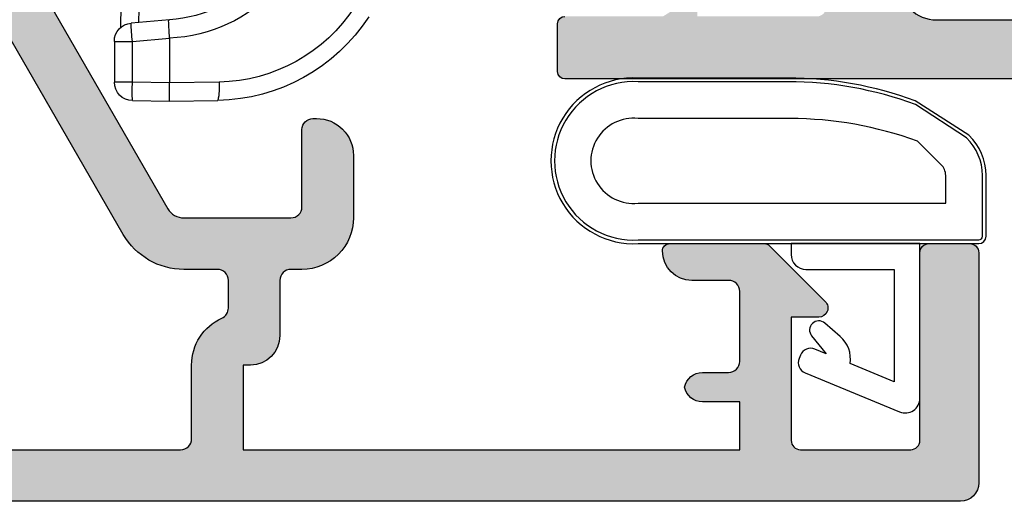
# Model space of a CAD drawing. Units: millimetres. Extents: x 0 to 354, y 0 to 482.
# Drawn here: x 68 to 95, y 326 to 339 of the extents above; entities that cross this region are included whole.
import ezdxf

# ---------------------------------------------------------------- set-up
doc = ezdxf.new("R2010")
doc.units = ezdxf.units.MM
for name, color, linetype in [('00398$0$APL Hatch', 253, 'Continuous'), ('00398$0$APL Joinery', 2, 'Continuous'), ('05400$0$APL Hatch', 253, 'Continuous'), ('05400$0$APL Joinery', 2, 'Continuous'), ('APL Border', 7, 'Continuous'), ('APL Joinery', 2, 'Continuous')]:
    doc.layers.add(name, color=color, linetype=linetype)

# ---------------------------------------------------------------- blocks, each defined once
blk = doc.blocks.new('05400')
at = {"layer": '05400$0$APL Hatch'}
h = blk.add_hatch(color=256, dxfattribs=at)
h.dxf.hatch_style = 1
edge = h.paths.add_edge_path()
edge.add_arc((25.85030033837946, 10.80141829031443), 0.3999999999999982, 224.9986526728135, 404.9986526728131)
edge.add_line((26.13314970190585, 11.08425435158088), (29.77765770938212, 14.72859095886606))
edge.add_arc((30.13120278592376, 14.37502925441642), 0.5000000000001638, 89.99999999998448, 134.9986526660803, ccw=False)
edge.add_line((30.13120278592389, 14.87502925441659), (36.49896970378931, 14.87502925441665))
edge.add_arc((36.49896970378931, 14.37502925441654), 0.5000000000001066, 0.0002809369232750214, 89.9999999999992, ccw=False)
edge.add_line((36.9989697037834, 14.37503170605369), (36.99901077206771, 5.999346247206137))
edge.add_arc((37.99901077205563, 5.999351150480391), 0.9999999999999488, 180.0002809369206, 269.9993434048027)
edge.add_line((37.99899931230759, 4.999351150546107), (38.67473224354744, 4.999343406816893))
edge.add_arc((38.67473568147222, 5.299343406797575), 0.3000000000003808, 269.9993434047323, 314.9993434046782)
edge.add_line((38.8868652848344, 5.087208941475142), (39.11113192354041, 5.311470440161389))
edge.add_arc((39.32326152690267, 5.099335974839729), 0.2999999999998912, 89.99934340474721, 134.9993434047933, ccw=False)
edge.add_line((39.32326496482737, 5.399335974819922), (45.37473982700776, 5.399266626441391))
edge.add_arc((45.374736389083, 5.099266626461214), 0.2999999999998754, 44.999343404781996, 89.99934340473771, ccw=False)
edge.add_line((45.58687085440469, 5.311396229823418), (45.81113235309276, 5.087129591115645))
edge.add_arc((46.02326681841417, 5.299259194477751), 0.2999999999996099, 224.9993434048062, 269.9993434047907)
edge.add_line((46.02326338048969, 4.999259194497841), (47.69899631166963, 4.999239991020163))
edge.add_arc((47.6990043334935, 5.69923999098633), 0.7000000000121309, 269.9993434047829, 449.9993434047549)
edge.add_line((47.69901235531771, 6.399239990952497), (38.69901191800436, 6.399343128691401))
edge.add_arc((38.69901535592866, 6.699343128671885), 0.3000000000001827, 180.0000000000485, 269.9993434048232, ccw=False)
edge.add_line((38.39901535592849, 6.699343128671631), (38.39901535592871, 14.27502925441651))
edge.add_arc((36.49901535592871, 14.2750292544166), 1.900000000000005, 359.9999999999973, 449.9999999999992)
edge.add_line((36.49901535592873, 16.1750292544166), (36.28551340714664, 16.1750292544166))
edge.add_arc((36.28551340714667, 16.6750292544166), 0.4999999999999965, 152.6477653850304, 269.9999999999959, ccw=False)
edge.add_arc((32.99917830164992, 18.37502925453267), 3.199999787299329, 332.6477653850131, 410.1932364325624)
edge.add_arc((35.36791960189979, 21.21739852654943), 0.4999999999999306, 120.0000000000035, 230.1932364325499, ccw=False)
edge.add_line((35.1179196018998, 21.65041122844157), (37.44934660618178, 22.99646123695995))
edge.add_arc((36.49934660618157, 24.64190950415029), 1.900000000000016, 300.0000000000067, 359.9986526429789)
edge.add_line((38.39934660565625, 24.64186482409948), (38.39936912983221, 25.59969574558905))
edge.add_arc((38.69936912974918, 25.59968869084423), 0.2999999999999193, 90.00000000000131, 179.9986526429874, ccw=False)
edge.add_line((38.69936912974917, 25.89968869084415), (41.70172573617382, 25.89968869084415))
edge.add_arc((41.70172573617382, 26.5996886908442), 0.7000000000000455, 270, 360)
edge.add_line((42.40172573617387, 26.5996886908442), (42.40172573617364, 33.99981945370674))
edge.add_arc((41.40172573617455, 33.99981945370696), 0.9999999999990905, 359.999999999987, 450)
edge.add_line((41.40172573617455, 34.99981945370605), (39.00172573617446, 34.99981945370605))
edge.add_arc((39.00172573617446, 33.99981945370605), 1, 90, 180)
edge.add_line((38.00172573617447, 33.99981945370605), (38.00172573617447, 33.89981945370592))
edge.add_arc((38.30172573617419, 33.89981945370569), 0.2999999999997271, 179.9999999999565, 270)
edge.add_line((38.30172573617419, 33.59981945370596), (40.70172573710197, 33.59981945370596))
edge.add_arc((40.70172573710197, 33.29981945370578), 0.3000000000001819, 4.3428372009657323e-11, 90, ccw=False)
edge.add_line((41.00172573710215, 33.29981945370601), (41.00172573710215, 29.27775027530421))
edge.add_arc((40.50172573710215, 29.27775027530421), 0.5, -90, 0, ccw=False)
edge.add_line((40.50172573710215, 28.7777502753042), (36.49939918380214, 28.77775027530449))
edge.add_arc((36.4993991838024, 26.87775027530481), 1.899999999999682, 90.0000000000077, 120.0000000000081)
edge.add_line((35.54939918380232, 28.52319854249483), (32.27685460651019, 26.63379404986042))
edge.add_arc((31.77685460650979, 27.49981945364492), 1.00000000000025, 270.000000000023, 300.000000000018, ccw=False)
edge.add_line((31.77685460651019, 26.49981945364467), (28.90172573710497, 26.49981945364467))
edge.add_line((28.90172573710497, 26.49981945364467), (28.50005314747732, 26.09814686401724))
edge.add_line((28.50005314747732, 26.09814686401724), (28.09838055516802, 26.49981945632654))
edge.add_line((28.09838055516802, 26.49981945632654), (18.29838055516693, 26.49981945632654))
edge.add_line((18.29838055516693, 26.49981945632654), (17.89838055516547, 26.09981945632531))
edge.add_line((17.89838055516547, 26.09981945632531), (17.49838055516675, 26.49981945632404))
edge.add_line((17.49838055516675, 26.49981945632404), (0.4696618472792516, 26.49981945632404))
edge.add_arc((0.4696618472794078, 28.49981945632421), 2.000000000000174, 239.9999999999959, 269.99999999999557, ccw=False)
edge.add_line((-0.5303381527208031, 26.76776864875526), (-6.048274262895761, 29.95548188640438))
edge.add_arc((-5.798274262895708, 30.38849458829636), 0.4999999999998242, 179.9999999999678, 239.9999999999814, ccw=False)
edge.add_line((-6.298274262895533, 30.38849458829664), (-6.298274262895761, 33.29981945370214))
edge.add_arc((-5.998274262895806, 33.29981945370191), 0.2999999999999545, 89.99999999995657, 179.9999999999566, ccw=False)
edge.add_line((-5.998274262895579, 33.59981945370187), (-3.89827426289567, 33.59981945370187))
edge.add_arc((-3.898274262896125, 33.89981945370205), 0.3000000000001819, 270.0000000000868, 359.9999999999566)
edge.add_line((-3.598274262895942, 33.89981945370183), (-3.598274262895942, 33.99981945370174))
edge.add_arc((-4.598274262895943, 33.99981945370196), 1, 359.999999999987, 450)
edge.add_line((-4.598274262895943, 34.99981945370196), (-6.298274262894624, 34.99981945370196))
edge.add_arc((-6.298274262894851, 33.5998194537021), 1.399999999999863, 89.9999999999907, 180.0000000000093)
edge.add_line((-7.698274262894715, 33.59981945370187), (-7.698274262894942, 33.29981945555183))
edge.add_arc((-7.998274262895124, 33.29981945555206), 0.3000000000001819, 270, 359.9999999999566, ccw=False)
edge.add_line((-7.998274262895124, 32.99981945555187), (-9.49827426289558, 32.99981945555187))
edge.add_arc((-9.49827426289558, 32.19981945555146), 0.8000000000004092, 90, 179.9999999999674)
edge.add_line((-10.29827426289599, 32.19981945555192), (-10.29827426289576, 31.99981945555188))
edge.add_line((-10.29827426289576, 31.99981945555188), (-12.59827426289594, 31.99981945555188))
edge.add_line((-12.59827426289594, 31.99981945555188), (-12.59827426289594, 45.49981945555187))
edge.add_line((-12.59827426289594, 45.49981945555187), (-11.29827426289576, 45.49981945555187))
edge.add_line((-11.29827426289576, 45.49981945555187), (-11.29827426289576, 44.48971740410816))
edge.add_arc((-10.79827426289537, 44.48971740410865), 0.5000000000003872, 180.0000000000562, 258.4630409682226)
edge.add_arc((-10.99827426289613, 44.48971740410508), 0.5000000000005574, 281.5369590339205, 359.9999999999365)
edge.add_line((-10.49827426289558, 44.48971740410452), (-10.49827426289558, 45.19981945555191))
edge.add_arc((-10.19827426289539, 45.19981945555168), 0.3000000000001819, 90, 179.9999999999566, ccw=False)
edge.add_line((-10.19827426289539, 45.49981945555187), (-8.298274264998058, 45.49981945555187))
edge.add_arc((-8.298274264998058, 45.19981945555168), 0.3000000000001819, 0, 90, ccw=False)
edge.add_line((-7.998274264997876, 45.19981945555168), (-7.998274264997876, 44.19981945555214))
edge.add_arc((-7.198274264997694, 44.19981945555214), 0.8000000000001818, 180, 270)
edge.add_arc((-7.198274264997239, 43.59981945555178), 0.1999999999998181, 269.9999999998697, 360.0000000000652)
edge.add_line((-6.998274264997421, 43.599819455552), (-6.998274264997423, 46.17053013367054))
edge.add_arc((-7.198274264998206, 46.17053013367041), 0.2000000000007827, 3.664e-11, 44.99999999991076)
edge.add_line((-7.056852908760122, 46.31195148990805), (-8.57149756970121, 47.82659615084862))
edge.add_arc((-8.748274264997598, 47.64981945555199), 0.2499999999998249, 45.00000000004059, 180.0000000000065)
edge.add_line((-8.998274264997422, 47.64981945555196), (-8.998274264997422, 46.89981945555196))
edge.add_line((-8.998274264997422, 46.89981945555196), (-12.34827426499733, 46.89981945555196))
edge.add_arc((-12.34827426499756, 47.14981945555218), 0.2500000000002274, 180.0000000000521, 270.0000000000521, ccw=False)
edge.add_line((-12.59827426499778, 47.14981945555196), (-12.59827426499733, 50.14981945555196))
edge.add_arc((-12.34827426499733, 50.14981945555196), 0.25, 90, 180, ccw=False)
edge.add_line((-12.34827426499733, 50.39981945555196), (-7.248274264997421, 50.39981945555196))
edge.add_arc((-7.248274264997421, 50.64981945555196), 0.25, 270, 360)
edge.add_line((-6.998274264997421, 50.64981945555196), (-6.998274264997421, 51.74981945555209))
edge.add_arc((-7.248274264997421, 51.74981945555209), 0.25, 0, 90)
edge.add_line((-7.248274264997421, 51.9998194555521), (-13.49827426499742, 51.99981945555215))
edge.add_arc((-13.4982742649974, 51.49981945555211), 0.5000000000000498, 90.00000000000225, 179.9970513121763)
edge.add_line((-13.99827426433531, 51.49984518770766), (-14.00167090311488, -14.50004269162757))
edge.add_arc((-13.50167090377699, -14.50006842378321), 0.5000000000000352, 179.9970513121666, 269.9999999999927)
edge.add_line((-13.50167090377705, -15.00006842378324), (-5.498064066539557, -15.00006842378347))
edge.add_arc((-5.498064066539567, -14.5000684237834), 0.500000000000071, 270.0000000000011, 360.008807038995)
edge.add_line((-4.998064072446327, -14.49999156786979), (-5.000984618669082, 4.500148105499608))
edge.add_arc((-4.500984624575909, 4.500224961413253), 0.5000000000000046, 89.99898084307932, 180.0088070389997, ccw=False)
edge.add_line((-4.50097573075398, 5.000224961334157), (17.39745214675785, 4.999835439896986))
edge.add_arc((17.39756598768104, 11.39983543888275), 6.399999999998251, 269.9989808430571, 314.9986526660884)
edge.add_line((21.92294296741186, 6.874245621930714), (25.56745097485308, 10.51858222904798))
edge = h.paths.add_edge_path(flags=16)
edge.add_arc((31.54572931069239, 16.51253058722547), 0.8374980935017312, 52.03242961491428, 173.0216375134522)
edge.add_arc((30.21813926352859, 16.67502925443627), 0.5000000000197787, 269.999999997434, 353.02163751087306, ccw=False)
edge.add_line((30.21813926350619, 16.17502925441649), (30.03119808270917, 16.17502925441643))
edge.add_arc((30.03119808270953, 14.2750292544164), 1.90000000000003, 90.00000000001091, 134.9986526660816)
edge.add_line((28.68772679185172, 15.61856373132459), (20.93302803650434, 7.86422967728901))
edge.add_arc((17.3975772710889, 11.39984672178415), 5.000000000000111, 269.9986142371296, 314.9986526660835, ccw=False)
edge.add_line((17.39745634046521, 6.399846723246457), (-4.501672176978143, 6.400376360756356))
edge.add_arc((-4.50170995139543, 4.500376370564405), 1.899999990567453, 89.99886088700268, 180.0000002844615)
edge.add_line((-6.401709941962884, 4.500376361131304), (-6.404617208218398, -11.54977913297296))
edge.add_arc((-6.953101672947581, -11.55158096304429), 0.5484874243233518, -180.9121873806689, 0.18822208057241596, ccw=False)
edge.add_arc((-10.50128168148201, -11.50506842378327), 2.999999999999405, 359.278424251529, 402.92998205495)
edge.add_arc((-8.726281681478678, -10.08206842378116), 0.750000000001916, 55.80025604857617, 218.4162019560925)
edge.add_arc((-10.50128168148173, -11.50506842378185), 1.525000000001051, -38.867628798219584, 38.86762879788313, ccw=False)
edge.add_arc((-8.726281681483444, -12.92806842378397), 0.7499999999991355, 141.5837980442804, 183.3020645288161)
edge.add_arc((-9.974206358696767, -13.0000684237835), 0.500000000000028, -89.9999999999979, 3.302064528982328, ccw=False)
edge.add_line((-9.97420635869675, -13.50006842378353), (-11.26396704526577, -13.50006842378353))
edge.add_arc((-11.26396704526644, -13.2000684237826), 0.3000000000009333, 164.5403138974579, 270.0000000001269, ccw=False)
edge.add_arc((-12.26392847582794, -12.92351212319083), 0.7375000000027373, 344.5403138973256, 398.8244586925326)
edge.add_arc((-10.50128168148014, -11.50506842378193), 1.5250000000011, 141.1755413074597, 218.8244586925401, ccw=False)
edge.add_arc((-12.26392849523873, -10.08662473212162), 0.7375000102672395, 321.1755427218784, 442.3306252777531)
edge.add_arc((-12.09877607984617, -8.860194585897672), 0.4999999791779674, 179.9992972680322, 262.33062177704454, ccw=False)
edge.add_line((-12.59877605898653, -8.860188453404628), (-12.60171956133751, 30.29984237994616))
edge.add_arc((-12.30171956221317, 30.29981945555148), 0.3000000000002201, 90, 179.9956217631187, ccw=False)
edge.add_line((-12.30171956221317, 30.5998194555517), (-10.29827426289422, 30.59981945555173))
edge.add_arc((-10.29827426289406, 31.99981945555175), 1.400000000000016, 269.9999999999934, 335.6842608315235)
edge.add_arc((-8.749080924354251, 31.29981945546474), 0.3000000000876135, 89.99999997407718, 155.6842608055514, ccw=False)
edge.add_line((-8.74908092421852, 31.59981945555236), (-7.99827426289308, 31.59981945555167))
edge.add_arc((-7.998274262893078, 31.29981945555149), 0.3000000000001819, 4.3428372009657323e-11, 90.00000000000028, ccw=False)
edge.add_line((-7.698274262892896, 31.29981945555172), (-7.698274262893367, 30.38849456096243))
edge.add_arc((-5.798274286569143, 30.38849457462842), 1.899999976324223, 180.000000412107, 240.0000004121097)
edge.add_line((-6.748274262896087, 28.74304632110877), (-1.230338152720848, 25.55533308345902))
edge.add_arc((0.4696618472811957, 28.4998194563252), 3.400000000000229, 239.9999999999625, 269.9999999999931)
edge.add_line((0.4696618472807877, 25.09981945632497), (10.49838055516697, 25.0998194563252))
edge.add_arc((10.49838055516697, 24.79981945632502), 0.3000000000001819, 4.3428372009657323e-11, 90, ccw=False)
edge.add_line((10.79838055516715, 24.79981945632524), (10.79838055516715, 24.39981945632515))
edge.add_arc((11.09838055516733, 24.39981945632538), 0.3000000000001819, 180.0000000000434, 270)
edge.add_line((11.09838055516733, 24.0998194563252), (15.49838055516743, 24.0998194563252))
edge.add_arc((15.49838055516743, 24.39981945632538), 0.3000000000001819, 270, 359.9999999999566)
edge.add_line((15.79838055516761, 24.39981945632515), (15.79838055516761, 24.79981945632524))
edge.add_arc((16.09838055516779, 24.79981945632502), 0.3000000000001819, 90, 179.9999999999566, ccw=False)
edge.add_line((16.09838055516779, 25.0998194563252), (25.69838055516725, 25.0998194563252))
edge.add_arc((25.69838055516725, 24.79981945632502), 0.3000000000001783, 4.2803094402188435e-11, 90.00000000000068, ccw=False)
edge.add_line((25.99838055516743, 24.79981945632524), (25.99838055516743, 24.39981945632515))
edge.add_arc((26.29838055516761, 24.39981945632538), 0.3000000000001783, 180.0000000000434, 270)
edge.add_line((26.29838055516761, 24.0998194563252), (30.41993267298954, 24.0998194563252))
edge.add_arc((30.41993267298964, 25.09981945632504), 0.9999999999998436, 269.9999999999939, 299.9999999999981)
edge.add_line((30.91993267298954, 24.23379405254072), (36.24939918380419, 27.3107629771965))
edge.add_arc((36.49939918380417, 26.87775027530424), 0.5000000000000187, -0.0013473570301130167, 119.9999999999969, ccw=False)
edge.add_line((36.99939918366594, 26.87773851739606), (36.99934660604486, 24.64189774624199))
edge.add_arc((36.49934660618308, 24.64190950415021), 0.5000000000000266, 300.000000000001, 359.99865264296545, ccw=False)
edge.add_line((36.7493466061831, 24.20889680225797), (31.12697938592039, 20.96282157415565))
edge.add_arc((31.54572843265558, 20.23752694953226), 0.83749809351975, 119.9999999980499, 307.9676400637739)
edge.add_arc((32.99917830166561, 18.3750292544155), 1.525003586064966, 52.03236089570868, 127.9676535528545, ccw=False)
edge.add_arc((34.45262786797246, 20.2375271866932), 0.8374980942595687, 232.0323599345896, 258.0277595677586)
edge.add_arc((34.17518026200529, 18.92912205903179), 0.4999999999998499, 25.2282458395278, 78.02775956792391, ccw=False)
edge.add_arc((32.99917830166606, 18.37502925441682), 1.79999978724898, -25.228268025767704, 25.228245839565375, ccw=False)
edge.add_arc((34.17518016531528, 17.82093593892324), 0.4999998697177876, 281.9722404289321, 334.77173197109573, ccw=False)
edge.add_arc((34.45262774438696, 16.5125309384909), 0.83749809450088, 101.9722404397045, 127.9676400730374)
edge.add_arc((32.99917830166566, 18.37502925428014), 1.525003812136379, 232.032356653637, 307.96762657500415, ccw=False)
at = {"layer": '05400$0$APL Joinery', "ltscale": 0.2}
for points in [[(-0.5303381527208031, 26.76776864875526), (-6.048274262895761, 29.95548188640438, -0.2679491924311859), (-6.298274262895533, 30.38849458829664), (-6.298274262895761, 33.29981945370214, -0.4142135623730951), (-5.998274262895579, 33.59981945370187), (-3.89827426289567, 33.59981945370187, 0.4142135623724294), (-3.598274262895942, 33.89981945370183), (-3.598274262895942, 33.99981945370174, 0.4142135623731617), (-4.598274262895943, 34.99981945370196), (-6.298274262894624, 34.99981945370196, 0.4142135623731902), (-7.698274262894715, 33.59981945370187), (-7.698274262894942, 33.29981945555183, -0.4142135623728731), (-7.998274262895124, 32.99981945555187), (-9.49827426289558, 32.99981945555187, 0.4142135623729286), (-10.29827426289599, 32.19981945555192), (-10.29827426289576, 31.99981945555188), (-12.59827426289594, 31.99981945555188), (-12.59827426289594, 45.49981945555187), (-11.29827426289576, 45.49981945555187), (-11.29827426289576, 44.48971740410816, 0.3563939586974292), (-10.89827426288657, 43.99981945554983, 0.3563939586868551), (-10.49827426289558, 44.48971740410452), (-10.49827426289558, 45.19981945555191, -0.414213562372873), (-10.19827426289539, 45.49981945555187), (-8.298274264998058, 45.49981945555187, -0.4142135623730951), (-7.998274264997876, 45.19981945555168), (-7.998274264997876, 44.19981945555214, 0.4142135623730951), (-7.198274264997694, 43.39981945555196, 0.414213562374094), (-6.998274264997421, 43.599819455552), (-6.998274264997423, 46.17053013367054, 0.198912367379087), (-7.056852908760122, 46.31195148990805), (-8.57149756970121, 47.82659615084862, 0.6681786379190839), (-8.998274264997422, 47.64981945555196), (-8.998274264997422, 46.89981945555196), (-12.34827426499733, 46.89981945555196, -0.4142135623730951), (-12.59827426499778, 47.14981945555196), (-12.59827426499733, 50.14981945555196, -0.4142135623730951), (-12.34827426499733, 50.39981945555196), (-7.248274264997421, 50.39981945555196, 0.4142135623730951), (-6.998274264997421, 50.64981945555196), (-6.998274264997421, 51.74981945555209, 0.4142135623730951), (-7.248274264997421, 51.9998194555521), (-13.49827426499742, 51.99981945555215, 0.4141984889056713), (-13.99827426433531, 51.49984518770766), (-14.00167090311488, -14.50004269162756, 0.4142286360011829)], [(-12.59877605898653, -8.860188453404628), (-12.60171956133751, 30.29984237994616, -0.4141911812176808), (-12.30171956221317, 30.5998194555517), (-10.29827426289422, 30.59981945555173, 0.2947155529884464), (-9.022467984116206, 31.42334886737657, -0.2947155529881809), (-8.74908092421852, 31.59981945555236), (-7.99827426289308, 31.59981945555167, -0.4142135623728757), (-7.698274262892896, 31.29981945555172), (-7.698274262893367, 30.38849456096243, 0.2679491924311351), (-6.748274262896087, 28.74304632110877), (-1.230338152720848, 25.55533308345902, 0.1316524975875319)]]:
    blk.add_lwpolyline(points, format="xyb", dxfattribs=at)
blk = doc.blocks.new('00398')
at = {"layer": '00398$0$APL Hatch'}
h = blk.add_hatch(color=256, dxfattribs=at)
edge = h.paths.add_edge_path()
edge.add_arc((-12.29999999999611, 94.36952012859388), 0.8000000000006425, 135.0063624968875, 180.0000000000081)
edge.add_line((-13.09999999999675, 94.36952012859378), (-13.09999999999763, -6.721798021033947))
edge.add_arc((-12.89999999999873, -6.721798021033038), 0.1999999999989086, 180.0000000002605, 270)
edge.add_line((-12.89999999999873, -6.921798021031946), (-11.59999999999763, -6.921798021032856))
edge.add_arc((-11.59999999999763, -6.721798021033038), 0.1999999999998181, 270, 359.9999999997394)
edge.add_line((-11.39999999999782, -6.721798021033947), (-11.39999999999782, -4.05430497280534))
edge.add_line((-11.39999999999782, -4.05430497280534), (-10.99999948710592, -3.421847801820632))
edge.add_line((-10.99999948710592, -3.421847801820632), (-10.99999999999727, -3.121827070408954))
edge.add_line((-10.99999999999727, -3.121827070408954), (-11.39999999999782, -3.121824306218087))
edge.add_line((-11.39999999999782, -3.121824306218087), (-11.39999999999736, 0.1281739661505696))
edge.add_arc((-11.14999999999692, 0.1281739661496175), 0.2500000000004405, 89.9999999999967, 179.9999999997818, ccw=False)
edge.add_line((-11.14999999999691, 0.378173966150058), (-8.349999999997635, 0.3781546168213197))
edge.add_arc((-8.349999999997628, 0.1281546168205041), 0.2500000000008156, -0.00021320028690752224, 90.0000000000012, ccw=False)
edge.add_line((-8.099999999998545, 0.1281536865587611), (-8.100012093406804, -3.121847110791833))
edge.add_line((-8.100012093406804, -3.121847110791833), (-8.500000000001817, -3.121844346685548))
edge.add_line((-8.500000000001817, -3.121844346685548), (-8.500000000001817, -3.421822197813099))
edge.add_arc((-8.000000000001817, -3.421822197813099), 0.5, 180, 270)
edge.add_line((-8.000000000001817, -3.921822197813099), (4.174087614836935, -3.921822197813071))
edge.add_arc((4.174087614836484, -3.721822197812608), 0.2000000000004629, 270.0000000001292, 382.5000113379351)
edge.add_line((4.358863506193756, -3.645285474775164), (3.471128026727456, -1.502103640008044))
edge.add_arc((3.009188298336297, -1.693445447602004), 0.499999999999421, 22.50001133806088, 119.7992916458254)
edge.add_line((2.76070668198281, -1.259559648878678), (0.8536113704794843, -2.351732121308032))
edge.add_arc((0.7542187239373705, -2.178177801817802), 0.2000000000009057, 269.9999999998657, 299.79929164587617, ccw=False)
edge.add_line((0.7542187239369014, -2.378177801818708), (0.1999999999998181, -2.378177801818765))
edge.add_arc((0.1999999999998181, -2.178177801818947), 0.1999999999998181, 180, 270, ccw=False)
edge.add_line((0, -2.178177801818947), (0, 2.178177801818947))
edge.add_arc((0.1999999999998181, 2.178177801818037), 0.1999999999998181, 90, 179.9999999997395, ccw=False)
edge.add_line((0.1999999999998181, 2.378177801817855), (0.5211933484561087, 2.378177801819674))
edge.add_arc((0.5211933484561311, 2.078177801820161), 0.2999999999995131, 58.60000000007068, 90.00000000000432, ccw=False)
edge.add_line((0.6774962380077341, 2.334243041002537), (2.19579807363425, 1.407467642364792))
edge.add_arc((2.300000000002216, 1.578177801819484), 0.1999999999996027, 238.5999999999808, 359.9999999999373)
edge.add_line((2.500000000001818, 1.578177801819265), (2.500000000002273, 2.984069523591188))
edge.add_arc((2.300000000002, 2.984069523590563), 0.2000000000002733, 1.788744e-10, 58.60000000017017)
edge.add_line((2.404201926369751, 3.154779683046172), (1.295181571088505, 3.83172859909564))
edge.add_arc((0.7741719392474391, 2.978177801818245), 1.00000000000202, 58.60000000003776, 89.99999999997156)
edge.add_line((0.7741719392479354, 3.978177801820265), (-0.5999999999994543, 3.978177801819128))
edge.add_arc((-0.5999999999994543, 2.978177801819128), 1, 90, 180)
edge.add_line((-1.599999999999454, 2.978177801819128), (-1.600000000000363, 0.5781778021878381))
edge.add_arc((-2.600000000000363, 0.5781778021878381), 1, -90, 0, ccw=False)
edge.add_line((-2.600000000000363, -0.4218221978121619), (-6.27813596480837, 0.5781781943100839))
edge.add_line((-6.27813596480837, 0.5781781943100839), (-6.099997698049492, 2.178103456061165))
edge.add_arc((-6.299997698049534, 2.178103534485401), 0.2000000000000573, 359.9999775331115, 449.9991001322703)
edge.add_line((-6.299994556918591, 2.378103534460791), (-10.49728706028963, 2.378169455689857))
edge.add_arc((-10.49728706028918, 3.378169455671212), 0.9999999999813552, 179.999999999987, 269.99999999997397, ccw=False)
edge.add_line((-11.49728706027054, 3.378169455671439), (-11.49728706027076, 5.578157016884489))
edge.add_arc((-10.69728706027079, 5.578157016884583), 0.7999999999999741, 90.00000000000142, 180.0000000000067, ccw=False)
edge.add_line((-10.69728706027081, 6.378157016884557), (-8.497287060287135, 6.378157016884671))
edge.add_arc((-8.49728706028714, 6.878157016884676), 0.5000000000000054, 270.0000000000006, 359.9999999999994)
edge.add_arc((-8.497287060287137, 6.878157016884612), 0.5000000000000018, 2.036e-13, 89.9999999999998)
edge.add_line((-8.497287060287135, 7.378157016884614), (-10.69728706027081, 7.378157016884671))
edge.add_arc((-10.69728706027082, 8.178157016884613), 0.7999999999999421, 180.0000000000113, 270.0000000000009, ccw=False)
edge.add_line((-11.49728706027076, 8.178157016884455), (-11.49728706028784, 93.83384060227546))
edge.add_arc((-10.99728706028693, 93.83384060227532), 0.5000000000009113, 135.0063624969486, 179.9999999999837, ccw=False)
edge.add_line((-11.35087970957468, 94.18735472981564), (-9.97053033188834, 95.56801070753691))
edge.add_arc((-13.22358270533005, 98.82034068090721), 4.600000000004076, 315.0063624969043, 347.5653854602561)
edge.add_arc((-8.70288029293718, 98.07820197896758), 0.2499999999992033, 263.4292486083329, 417.1409685191898)
edge.add_arc((-13.12359381036582, 98.92035178516961), 4.599999999999866, 352.1012212178943, 360.006362365375)
edge.add_line((-8.523593838726839, 98.920862588599), (-8.524013927081825, 102.7039351147749))
edge.add_arc((-9.824013919066832, 102.7037907572838), 1.30000000000004, 0.006362365381078, 72.21970240259702)
edge.add_line((-9.427035679679904, 103.9416955506558), (-10.72267500499791, 104.3571884229663))
edge.add_arc((-10.61579624823983, 104.6904704827202), 0.3499999999999061, 179.9999999999, 252.21970240258162, ccw=False)
edge.add_line((-10.96579624823974, 104.6904704827208), (-10.96579624823906, 105.185866506708))
edge.add_arc((-11.16579624823911, 105.1858665067082), 0.2000000000000526, 359.9999999999675, 450.005417847058)
edge.add_line((-11.16581516009299, 105.385866505814), (-11.56831499530611, 105.3858284457238))
edge.add_arc((-11.56829608345223, 105.185828446618), 0.1999999999999303, 90.00541784705808, 180.0061192082853)
edge.add_line((-11.76829608231154, 105.1858070865516), (-11.76820073996057, 104.2754460439593))
edge.add_arc((-10.46820074708994, 104.2755821932997), 1.300000000000111, 180.0060006020029, 252.2197024025873)
edge.add_line((-10.8651789864771, 103.0376773999277), (-10.0671068120271, 102.781747147122))
edge.add_arc((-10.1739855687852, 102.4484650873681), 0.3500000000000327, 0.006362365422774019, 72.21970240258548, ccw=False)
edge.add_line((-9.823985570943051, 102.4485039528467), (-9.823627143977347, 99.22071823063663))
edge.add_arc((-12.82362712548231, 99.22038509796236), 3.000000000001198, -44.9936375030926, 0.006362365431300532, ccw=False)
edge.add_line((-10.70207122976038, 97.099300332722), (-12.86574823885533, 94.93514273265839))
at = {"layer": '00398$0$APL Joinery', "color": 2}
for points in [[(-13.09999999999675, 94.36952012859378), (-13.09999999999763, -6.721798021033947, 0.4142135623717631), (-12.89999999999873, -6.921798021031946), (-11.59999999999763, -6.921798021032856, 0.4142135623717631), (-11.39999999999782, -6.721798021033947)], [(-10.49728706028963, 2.378169455689857, -0.4142135623730284), (-11.49728706027054, 3.378169455671439), (-11.49728706027076, 5.578157016884489, -0.4142135623731224)]]:
    blk.add_lwpolyline(points, format="xyb", dxfattribs=at)
blk = doc.blocks.new('9010200 4.5mm')
at = {"layer": 'APL Joinery', "color": 252, "linetype": 'Continuous'}
for points in [[(-4.131207496949708, -1.927928727124614, 0.0886393196789917), (-4.749999999999954, -5.391012020834676), (-4.749999999999953, -9.464086002500913, 1.051819905613793), (-0.25, -9.464086002524635), (-0.25, -0.19999999999999, 0.4142135623730951), (-0.4499999999999901, 1e-16), (-2.106032866379931, -2e-16, 0.2055833885374537), (-3.193532016771568, -0.4668758071279749)], [(-4.031207496949675, -1.922308284195017, 0.0886393196789966), (-4.649999999999987, -5.385391577905263), (-4.649999999999987, -9.464086003497243, 1.055378151901979), (-0.3499999999999663, -9.464086003497243), (-0.3499999999999658, -0.1999999999999893, 0.4142135623730951), (-0.4499999999999894, -0.0999999999999659), (-2.106032866379894, -0.0999999999999664, 0.2055833885374487), (-3.121032073412089, -0.5357507533193978)], [(-3.649999999999986, -5.329436537116506), (-3.649999999999987, -9.464086001874138, 1.113547971045157), (-1.349999999999965, -9.464086002970898), (-1.349999994039535, -1.099999994039535), (-2.106032869533502, -1.099999999999965, 0.2055833982624883), (-2.396032652272166, -1.224500228343992), (-3.031370527522199, -1.866794911805337, 0.0886274572875045)], [(1.910748795289797, -4.386647676736023, 0.9163313854229276), (2.258010309465019, -4.743733688610934), (2.744101960211992, -4.347274545580148), (2.617043095024151, -4.65584654064371, 0.414761254664305), (2.78042224752799, -5.047820743957438), (2.87259610342304, -5.085774866114937, 0.414214055486424), (3.264224941576292, -4.922596570457629), (4.322582385016965, -2.352299922101721, 0.5338388870142554), (3.952711148569895, -1.799999999999954), (-0.25, -1.79999996908009), (-0.25, -5.299999844282865), (0.0499997923769995, -5.300000000000014, 0.4142137174475588), (0.4500000000000452, -4.899999995840115), (0.449999975040555, -2.499999944120645), (3.504744539037346, -2.499999944120645), (3.010626919516596, -3.700000010288533, 0.2618738110581268), (2.273175541216913, -3.966759566696295)]]:
    blk.add_lwpolyline(points, format="xyb", close=True, dxfattribs=at)
blk = doc.blocks.new('30680 closed')
at = {"layer": 'APL Joinery', "color": 8}
for p, q in [((-7.962570908061159, 57.50530736915511), (-6.953886898110241, 57.52291401404638)), ((-6.953886898110241, 57.52291401404635), (-6.953844704842595, 57.52291475053256)), ((-6.953844704842623, 57.52291475053256), (-5.642129902864091, 57.50001868350389)), ((-6.953844704839909, 57.02299090295439), (-7.962570908058445, 57.00538352157696)), ((-6.953844704839909, 57.02299090295439), (-6.953844704839916, 57.02359924108491)), ((-5.607278234706193, 57.00009483592592), (-6.953844704839916, 57.02359924108491)), ((-6.953844704833315, 55.80857713667812), (-6.953844704839909, 57.02299090295439)), ((-7.962570908058445, 57.00538352157696), (-8.453844704839817, 57.00538352157429)), ((-8.453844704833784, 55.89481560011683), (-8.453844704839817, 57.00538352157429)), ((-7.962570908058445, 57.00538352157696), (-7.962570908052413, 55.8948156001195)), ((-8.453844704833784, 55.89481560011683), (-7.962570908052413, 55.8948156001195)), ((-7.962570908052413, 55.8948156001195), (-6.953883345669837, 55.806566873377)), ((-8.2747020466169, 54.9019135757759), (-8.28972579163402, 55.52443215619978)), ((-6.955027677359986, 55.30552051451299), (-7.99742257620489, 55.39671825107347)), ((-7.790425456863808, 55.37860834974974), (-7.781848266360597, 55.02320692021167))]:
    blk.add_line(p, q, dxfattribs=at)
for centre, radius, start, end in [((-7.953844704839816, 57.005383521577), 0.5, 91.00000000030957, 180.0000000003111), ((-0.7987999733946652, 57.25534544540493), 7.168130507161358, 178.0016173806251, 181.9983826199971), ((-7.069098633817382, 57.14936230332232), 1.469421537912295, 354.1696966493081, 13.80602996732092), ((-5.729391935023343, 52.50078020772143), 5.000000000000037, 33.07956930335635, 89.00000000031135), ((-5.68581406364953, 52.50078020772167), 4.500000000000058, 33.07956930335635, 89.00000000031095), ((-7.953844704833784, 55.89481560011954), 0.5, 180.0000000003111, 265.0000000003132), ((-0.8192313639879529, 55.14473109564322), 7.182612797976122, 174.0056384867367, 177.9894831797792), ((-7.150491572773752, 51.57291475053153), 4.240224739337266, 272.658132297021, 87.3418677036017), ((-7.194069444147594, 51.5729147505313), 3.740224739337309, 273.682491100583, 86.3175089000408)]:
    blk.add_arc(centre, radius, start, end, dxfattribs=at)
for points, knots in [([(-6.953886898110241, 57.5229140140464), (-6.955362722909725, 57.51748007944259), (-6.958312713810826, 57.50661831750163), (-6.955033339714951, 57.42206917743839), (-6.953373771341013, 57.29661028692551), (-6.952681062500055, 57.1554844256718), (-6.953507427934724, 57.0615410340116), (-6.953841180383811, 57.02359917956529)], [0, 0, 0, 0, 0.2125422411600013, 0.4248456034490984, 0.6397729290774045, 0.8545115004787746, 0.9999999999999998, 0.9999999999999998, 0.9999999999999998, 0.9999999999999998]), ([(-6.953883345669837, 55.806566873377), (-6.956320460138329, 55.75045021137071), (-6.961194703841897, 55.63821654734446), (-6.970566110398351, 55.48882074095512), (-6.975703839148827, 55.37589154366269), (-6.981950977079719, 55.31620457991282), (-6.962715886441841, 55.30857145289441), (-6.955027677388294, 55.30552051451543)], [0, 0, 0, 0, 0.2142574656568163, 0.4285162295106813, 0.6427693628748924, 0.8572159668878958, 1, 1, 1, 1]), ([(-6.953844704830579, 55.30541701782745), (-6.954022977108458, 55.30543261463076), (-6.95422721730852, 55.30545048333287), (-6.9549373839154, 55.30551261486021), (-6.955027677359986, 55.30552051451299)], [0, 0, 0, 0, 0.8728559696981154, 1, 1, 1, 1])]:
    blk.add_open_spline(points, degree=3, knots=knots, dxfattribs=at)
blk.add_open_spline([(-6.953883345669837, 55.806566873377), (-6.953844704829549, 55.80857713667704)], degree=1, dxfattribs=at)

msp = doc.modelspace()

# ---------------------------------------------------------------- block references
at = {"layer": 'APL Border', "xscale": -1, "rotation": 270}
msp.add_blockref('05400', (42.03896814375826, 340.0723981056736), dxfattribs=at)
at = {"layer": 'APL Joinery', "xscale": -1}
for name, p, rotation in [('30680 closed', (78.99263230479276, 394.4657181762935), 180), ('00398', (89.51060979793073, 350.6499953326801), 270)]:
    msp.add_blockref(name, p, dxfattribs=dict(at, rotation=rotation))
at = {"layer": 'APL Joinery', "rotation": 269.9999988082721}
msp.add_blockref('9010200 4.5mm', (94.23878758997989, 332.8241238042743), dxfattribs=at)

doc.saveas('drawing.dxf')
